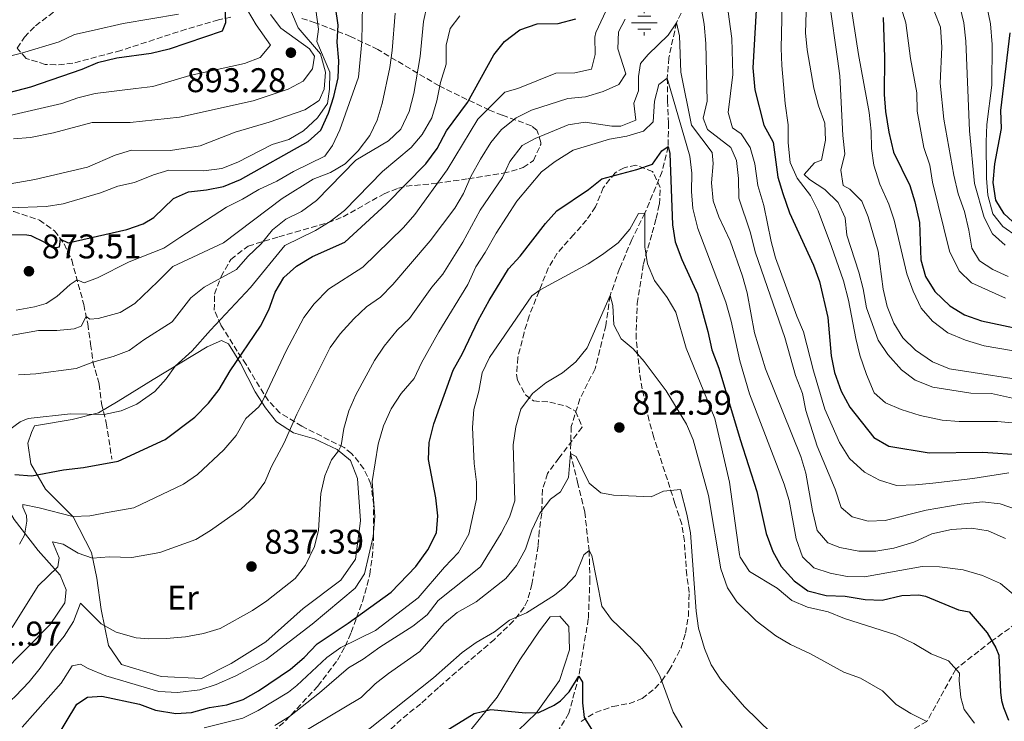
# Model space of a CAD drawing. Units: metres. Extents: x 648184 to 651641, y 4739279 to 4741666.
# Drawn here: x 649521 to 649809, y 4739770 to 4739975 of the extents above; entities that cross this region are included whole.
import ezdxf
from ezdxf.enums import TextEntityAlignment as Align

# ---------------------------------------------------------------- set-up
doc = ezdxf.new("R2010")
doc.units = ezdxf.units.M
doc.header["$MEASUREMENT"] = 0
doc.linetypes.add('DGN Style 3', pattern=[2.435891, 1.739922, -0.695969])
for name, color, linetype, lineweight in [('Barranco lineal', 142, 'DGN Style 3', 13), ('Cota de punto acotado terreno', 7, 'Continuous', 0), ('Curva de nivel directora', 30, 'Continuous', 30), ('Curva de nivel intermedia', 30, 'Continuous', 0), ('Etiqueta de uso rústico', 92, 'Continuous', 0), ('Fuente-manantial-naciente', 7, 'Continuous', 0), ('Límite de Concejo', 7, 'Continuous', 0), ('Línea de cambio de uso (parcela vista)', 92, 'Continuous', 0), ('Punto acotado terreno (símbolo)', 7, 'Continuous', 0), ('Zona arbolada', 92, 'DGN Style 3', 0)]:
    doc.layers.add(name, color=color, linetype=linetype, lineweight=lineweight)
doc.styles.add('Style-Arial', font='arial.ttf')

# ---------------------------------------------------------------- blocks, each defined once
blk = doc.blocks.new('5NACIE')
at = {"layer": 'Fuente-manantial-naciente', "color": 4, "linetype": 'Continuous', "lineweight": 0, "flags": 128}
for points in [[(0, 0.2812), (0, 0.375)], [(-0.375, 0), (0.375, 0)], [(-0.1875, 0.1875), (0.1875, 0.1875)], [(-0.1875, -0.1875), (0.1875, -0.1875)], [(0, -0.2812), (0, -0.375)]]:
    blk.add_lwpolyline(points, dxfattribs=at)
blk = doc.blocks.new('5PATER')
at = {"layer": 'Límite de Concejo', "linetype": 'Continuous', "lineweight": 0}
h = blk.add_hatch(color=51, dxfattribs=at)
edge = h.paths.add_edge_path()
edge.add_ellipse((0, 0), major_axis=(-0.11, -0.111), ratio=0.999422, start_angle=0, end_angle=360)

msp = doc.modelspace()

# ---------------------------------------------------------------- linework, layer by layer
at = {"layer": 'Barranco lineal', "color": 142, "linetype": 'DGN Style 3', "lineweight": 13}
for points in [[(649718.81, 4739985.35, 840), (649713.14, 4739973.79, 835), (649710.87, 4739963.53, 832.39), (649710.44, 4739957.63, 830), (649710.53, 4739950.95, 829), (649710.78, 4739944.48, 827.19), (649710.68, 4739937.56, 825), (649708.93, 4739930.29, 824), (649703.89, 4739918.13, 820), (649700.1, 4739910.37, 818.69), (649696.47, 4739901.89, 817.09), (649693.73, 4739894, 815), (649692.47, 4739885.3, 814.2), (649689.31, 4739872.62, 813.19), (649684.86, 4739863.82, 812.19), (649682.35, 4739855.72, 810.79), (649682.1, 4739847.89, 810), (649684.17, 4739839.49, 809.1), (649686.29, 4739830.74, 807.39), (649687.59, 4739819.48, 805), (649687.81, 4739811.16, 804), (649687.35, 4739799.5, 802.69), (649684.59, 4739782.73, 800), (649681.65, 4739771.9, 799.1), (649675.83, 4739762.21, 797.69)], [(649345.48, 4739888.65, 897.42), (649365.28, 4739890.34, 894.61), (649384.41, 4739891.61, 893.1), (649424.76, 4739898.4, 888.59), (649442.82, 4739902.53, 886.68), (649456.99, 4739908.08, 886.08), (649465.18, 4739912.8, 885.38), (649475.36, 4739920.84, 884.28), (649479.85, 4739922.57, 883.88), (649488.88, 4739923.14, 883.47), (649507.15, 4739920.6, 881.37), (649519.42, 4739918.56, 879.56), (649526.86, 4739916.07, 877.56), (649531.28, 4739912.97, 876.35), (649534.07, 4739909.12, 874.25), (649536.31, 4739904.43, 872.44), (649539.84, 4739891.4, 866.92), (649540.97, 4739885.72, 863.82), (649541.84, 4739879.77, 862.01), (649542.5, 4739874.6, 860), (649544.37, 4739868.16, 858), (649544.98, 4739862.47, 856.09), (649546.42, 4739856.8, 854.19), (649548.05, 4739846.14, 850.48)], [(649816.4, 4739800.98, 830), (649805.34, 4739793.05, 825), (649794.81, 4739784.8, 820), (649786.35, 4739769.53, 815), (649781.81, 4739766.96, 813.56)]]:
    msp.add_polyline3d(points, dxfattribs=at)
at = {"layer": 'Curva de nivel directora', "color": 30, "linetype": 'Continuous', "lineweight": 30, "flags": 128}
for points, elevation in [([(649722.74, 4740005.71), (649733.2, 4739992.55), (649735.88, 4739987.6), (649736.68, 4739982.66), (649735.44, 4739960.61), (649735.99, 4739954.21), (649738.65, 4739943.82), (649741.44, 4739938.87), (649742.77, 4739928.62), (649744.17, 4739923.82), (649746.15, 4739918.19), (649753.2, 4739902.92), (649754.91, 4739898.17), (649757.37, 4739887.64), (649758.39, 4739876.43), (649759.34, 4739871.53), (649761.29, 4739866.06), (649763.81, 4739861.4), (649770.85, 4739852.51), (649775.2, 4739850.03), (649787.05, 4739848.06), (649802.73, 4739848.19), (649814.28, 4739847.44)], 850), ([(649580.6, 4739989.07), (649581.24, 4739973.8), (649580.25, 4739971.32), (649564.75, 4739966.07), (649559.49, 4739964.79), (649549.54, 4739963.4), (649543.83, 4739962.02), (649539.22, 4739960.08), (649524.26, 4739954.98)], 900), ([(649511.42, 4739911.96), (649523.14, 4739911.73), (649524.37, 4739911.58), (649528.36, 4739909.65), (649529.46, 4739908.69), (649531.22, 4739908), (649532.75, 4739908.29), (649533.07, 4739910.49), (649535.3, 4739909.4), (649552.44, 4739913.36), (649557.17, 4739915.02), (649560.33, 4739916.89), (649566.04, 4739922.39), (649570.47, 4739924.32), (649575.75, 4739924.9), (649580.64, 4739925.95), (649585.61, 4739927.94), (649605.46, 4739939.04), (649609.16, 4739942.4), (649611.36, 4739947.32), (649612.98, 4739952.19), (649614.19, 4739957.65), (649614.43, 4739962.65), (649613.94, 4739968.08), (649614.17, 4739973.08), (649612.58, 4739984.55)], 875), ([(649519.66, 4739841.72), (649524.67, 4739841.32), (649533.88, 4739843.06), (649539.78, 4739843.76), (649549.93, 4739845.6), (649563.63, 4739851.9), (649572.3, 4739858.5), (649576.3, 4739862.61), (649579.4, 4739866.53), (649582.64, 4739872), (649591.51, 4739885.1), (649593.91, 4739889.81), (649595.79, 4739894.97), (649598.32, 4739899.29), (649602.07, 4739902.66), (649606.75, 4739905.49), (649616.19, 4739909.6), (649628.21, 4739920.7), (649639.83, 4739932.58), (649643.13, 4739937.05), (649645.84, 4739942.22), (649652.06, 4739950.46), (649659.71, 4739964.4), (649662.85, 4739968.28), (649667.36, 4739971.74), (649672.43, 4739973.46), (649678.54, 4739973.55), (649683.71, 4739974.96)], 850), ([(649773.6, 4739975.35), (649773.98, 4739963.68), (649773.88, 4739952.79), (649774.28, 4739947.8), (649775.21, 4739941.76), (649776.58, 4739935.97), (649781.39, 4739926.23), (649782.86, 4739921.45), (649784.21, 4739915.38), (649784.57, 4739904.44), (649785.89, 4739899.62), (649788.62, 4739895.18), (649793.08, 4739891.05), (649797.32, 4739888.41), (649802.3, 4739886.61), (649819.76, 4739882.89)], 875), ([(649812.6, 4739914.53), (649808.89, 4739917.9), (649806.53, 4739921.92), (649805.74, 4739927.05), (649806.22, 4739932.55), (649808.19, 4739942.86), (649807.91, 4739948.14), (649810.64, 4739970.82)], 900), ([(649524.26, 4739954.98), (649513.3, 4739952.16)], 900), ([(649531.87, 4739764.73), (649537.76, 4739774.53), (649540.96, 4739776.59), (649545.11, 4739776.92), (649556.09, 4739774.55), (649560.8, 4739772.84), (649566.72, 4739771.87), (649571.29, 4739772.14), (649576.62, 4739773.55), (649581.64, 4739774.39), (649586.4, 4739775.93), (649590.92, 4739778.43), (649600.3, 4739784.82), (649604.31, 4739788.22), (649608.11, 4739792.18), (649617.17, 4739798.26), (649629.68, 4739807.27), (649636.95, 4739814.82), (649640.45, 4739819.65), (649642.95, 4739824.62), (649643.36, 4739829.6), (649642.8, 4739834.93), (649640.59, 4739846.11), (649640.85, 4739851.1), (649642.22, 4739856.56), (649647.83, 4739872.21), (649650.54, 4739877.12), (649655.15, 4739886.78), (649658.39, 4739892.59), (649664.02, 4739901.87), (649667.39, 4739905.56), (649674.83, 4739915.12), (649678.18, 4739918.84), (649687.38, 4739925.06), (649691.3, 4739928.15), (649701.58, 4739930.85), (649706.13, 4739932.46), (649708.85, 4739936.3), (649710.68, 4739937.56), (649711.17, 4739935.51), (649711.92, 4739914.71), (649712.76, 4739909.78), (649714.69, 4739904.55), (649719.24, 4739894.52), (649722.33, 4739883.52), (649723.48, 4739878.19), (649725.51, 4739872.83), (649731.71, 4739851.96), (649736.65, 4739836.69), (649739.38, 4739824.47), (649741.31, 4739819.15), (649743.7, 4739814.77), (649747.49, 4739810.61), (649751.57, 4739807.73), (649756.86, 4739806.34), (649762.4, 4739806.09), (649768.27, 4739805.2), (649773.26, 4739805), (649778.99, 4739806.32), (649784.03, 4739806.56), (649785.98, 4739806.11), (649795.59, 4739802.14), (649798.68, 4739801.51), (649804.01, 4739795.42), (649806.47, 4739791.07), (649807.38, 4739788.89), (649807.84, 4739778.11), (649808.19, 4739775.65)], 825), ([(649645.55, 4739766.62), (649653.96, 4739771.8), (649658.83, 4739772.96), (649668.96, 4739772.03), (649672.87, 4739772.14), (649677.38, 4739774.25), (649679.19, 4739775.51), (649681.72, 4739778.17), (649684.59, 4739782.73), (649685.64, 4739781), (649685.62, 4739774.93), (649686.14, 4739770.63), (649688.24, 4739767.21)], 800), ([(649808.19, 4739775.65), (649808.69, 4739773.55), (649810.23, 4739769.92)], 825)]:
    msp.add_lwpolyline(points, dxfattribs=dict(at, elevation=elevation))
at = {"layer": 'Curva de nivel intermedia', "color": 30, "linetype": 'Continuous', "lineweight": 0, "flags": 128}
for points, elevation in [([(649762.11, 4739991.56), (649766.34, 4739964.54), (649769.45, 4739947.58), (649770.04, 4739942.09), (649770.16, 4739937.06), (649770.83, 4739932.11), (649772.62, 4739926.63), (649775.22, 4739920.79), (649776.77, 4739916.04), (649780.48, 4739900.42), (649782.3, 4739895.26), (649784.63, 4739890.31), (649787.93, 4739886.55), (649792.45, 4739883.1), (649797.66, 4739880.98), (649803.07, 4739879.35), (649815.07, 4739877.32)], 870), ([(649812.53, 4739831.49), (649807.81, 4739833.14), (649802.61, 4739833.68), (649796.38, 4739833.08), (649786.1, 4739831.29), (649774.14, 4739828.28), (649769.14, 4739828.02), (649764.45, 4739829.35), (649761.28, 4739832.02), (649759.5, 4739837.45), (649754.24, 4739849.96), (649750.92, 4739860.45), (649749.97, 4739865.36), (649747.89, 4739870.68), (649744.85, 4739881.78), (649736.25, 4739906.48), (649734.67, 4739912.67), (649731.4, 4739922.54), (649731.27, 4739928.24), (649730.68, 4739933.53), (649728.98, 4739937.35), (649722.18, 4739942.55), (649720.95, 4739945.87), (649722.12, 4739950.87), (649721.67, 4739967.76), (649721.25, 4739973.41), (649719.45, 4739983.36)], 840), ([(649776.89, 4739984.52), (649780.21, 4739973.77), (649781.54, 4739963.36), (649783.43, 4739953.3), (649783.51, 4739947.9), (649785.4, 4739937.31), (649787.17, 4739932.1), (649787.96, 4739927.16), (649792.99, 4739906.96), (649795.82, 4739901.24), (649799.4, 4739897.75), (649809.37, 4739893.27)], 880), ([(649694.01, 4739980.63), (649689.57, 4739970.96), (649689.24, 4739969.53), (649689.35, 4739964.49), (649688.26, 4739960.18), (649683.36, 4739959.11), (649677.82, 4739959.04), (649666.78, 4739954.57), (649662.94, 4739953.49), (649655.04, 4739945.62), (649646.1, 4739930.74), (649636.63, 4739917.69), (649633.34, 4739913.93), (649621.43, 4739902.36), (649611.4, 4739895.88), (649607.21, 4739891.63), (649604.21, 4739887.62), (649599.01, 4739877.9), (649591.92, 4739862.74), (649590.99, 4739861.47), (649587.26, 4739858.08), (649584.4, 4739853.06), (649580.79, 4739848.94), (649573.12, 4739841.67), (649568.98, 4739838.87), (649554.43, 4739831.98), (649547.21, 4739830.7), (649541.59, 4739829.66), (649536.6, 4739829.38), (649526.79, 4739832), (649522.05, 4739832.89), (649522.01, 4739832.17), (649523.08, 4739829.67), (649523.21, 4739828.03), (649522.51, 4739824.01), (649521.07, 4739821.37)], 845), ([(649584.88, 4739933.02), (649594.89, 4739938.15), (649599.8, 4739939.66), (649604.1, 4739942.2), (649608.19, 4739945.99), (649611.06, 4739950.14), (649611.72, 4739954.36), (649611.8, 4739959.37), (649607.98, 4739968.34), (649608.44, 4739971.89), (649607.01, 4739982.61)], 880), ([(649751.21, 4739982.95), (649750.82, 4739970.83)], 860), ([(649520.11, 4739889.72), (649525.38, 4739890.69), (649528.85, 4739891.68), (649531.95, 4739893.73), (649535.84, 4739897.3), (649537.87, 4739898.66), (649539.94, 4739897.72), (649543.87, 4739899.18), (649553.06, 4739903.93), (649563.21, 4739907.88), (649567.9, 4739911.02), (649581.54, 4739919.89), (649586.24, 4739922.16), (649591.03, 4739925.06), (649596.29, 4739927.44), (649601.18, 4739930.34), (649610.31, 4739934.73), (649612.53, 4739937.94), (649614.69, 4739942.45), (649620.18, 4739957.92), (649621.15, 4739968.22), (649621.36, 4739979.17)], 870), ([(649520.79, 4739870.87), (649525.79, 4739871.11), (649537.61, 4739872.67), (649542.51, 4739874.59), (649548.45, 4739876.2), (649553.13, 4739877.99), (649557.39, 4739881.07), (649565.71, 4739886.31), (649571.16, 4739893.37), (649575.06, 4739896.5), (649584.51, 4739901.67), (649587.81, 4739905.43), (649591.7, 4739909.12), (649594.98, 4739913.22), (649598.92, 4739916.31), (649603.48, 4739918.57), (649607.87, 4739921.77), (649619.36, 4739933.6), (649628.94, 4739939.23), (649632.53, 4739942.7), (649634.94, 4739947.8), (649636.31, 4739953.1), (649638.15, 4739963.92), (649639.14, 4739974.2), (649640.27, 4739979.07)], 860), ([(649586.83, 4739961.83), (649591.44, 4739963.67), (649594.46, 4739967.28), (649590.22, 4739973.18), (649587.72, 4739977.51)], 895), ([(649810.3, 4739842.16), (649799.74, 4739840.52), (649788.04, 4739839.19), (649783.03, 4739838.64), (649777.46, 4739838.52), (649772.53, 4739840.05), (649768.12, 4739842.39), (649763.69, 4739846.34), (649760.76, 4739851.06), (649756.51, 4739860.78), (649753.16, 4739872.04), (649750.27, 4739883.45), (649748.27, 4739888.04), (649742.12, 4739905.01), (649740.77, 4739909.82), (649738.62, 4739920.32), (649736.89, 4739926.16), (649736, 4739932.5), (649734.68, 4739937.33), (649732.06, 4739941.3), (649729.52, 4739943.06), (649728.22, 4739947.51), (649729.57, 4739958.61), (649729.31, 4739969.21), (649727.88, 4739979.77)], 845), ([(649744.03, 4739979.17), (649743.74, 4739966.38), (649743.97, 4739961.3), (649744.9, 4739950.18), (649745.74, 4739943.97), (649745.82, 4739938.68), (649746.36, 4739932.93), (649748.39, 4739928.37), (649752.3, 4739923.26), (649754.57, 4739918.8)], 855), ([(649758, 4739979.01), (649760.25, 4739963.26), (649760.84, 4739958.3), (649761.79, 4739940.83), (649762.38, 4739935.5), (649761.21, 4739930.65), (649761.89, 4739926.24), (649763.76, 4739925.09), (649767.33, 4739921.58)], 865), ([(649795.93, 4739978.65), (649797.16, 4739973.81), (649797.71, 4739968.4), (649798.75, 4739942.17), (649800.25, 4739926.83), (649803.06, 4739916.85), (649805.49, 4739912.05), (649809.18, 4739908.71)], 890), ([(649803.83, 4739978.68), (649804.94, 4739973.43), (649805.45, 4739967.44), (649805.29, 4739955.57), (649803.83, 4739944), (649803.65, 4739939), (649803.79, 4739928.38), (649804.16, 4739923.4), (649805.57, 4739917.92), (649808.56, 4739914.17), (649812.69, 4739911.32)], 895), ([(649510.94, 4739962.25), (649521.62, 4739964.9), (649532.6, 4739968.23), (649537.16, 4739970.32), (649542.87, 4739971.61), (649551.37, 4739973.52), (649567.56, 4739976.32)], 905), ([(649516.3, 4739881.96), (649526.64, 4739883.79), (649531.98, 4739883.78), (649537.06, 4739884.29), (649539.1, 4739885.09), (649540.53, 4739887.88), (649541.63, 4739887.08), (649543.99, 4739887.27), (649550.43, 4739889.09), (649554.72, 4739891.71), (649561.46, 4739898.17), (649565.87, 4739902.5), (649580.67, 4739909.43), (649597.85, 4739922.36), (649606.92, 4739928.09), (649611.98, 4739929.96), (649616.28, 4739932.51), (649620.03, 4739936.35), (649623.44, 4739940.85), (649625.63, 4739945.35), (649627.07, 4739950.14), (649629.28, 4739960.66), (649629.98, 4739965.66), (649630.85, 4739976.56)], 865), ([(649517.95, 4739854.63), (649521.24, 4739857.1), (649523.54, 4739858.07), (649535.94, 4739859.47), (649545.81, 4739859.22), (649550.77, 4739860.34), (649555.37, 4739862.26), (649560.58, 4739866.01), (649563.93, 4739869.72), (649566.55, 4739873.36), (649571.5, 4739877.87), (649576.84, 4739883.92), (649588.57, 4739896.4), (649598.63, 4739908.63), (649607.61, 4739913.02), (649611.83, 4739915.7), (649616.02, 4739918.89), (649627.16, 4739930.31), (649635.58, 4739937.35), (649638.81, 4739941.16), (649641.56, 4739945.98), (649643.1, 4739950.97), (649644.16, 4739956.27), (649645.83, 4739961.69), (649645.8, 4739967.24), (649646.95, 4739972.1), (649649.79, 4739975.82)], 855), ([(649698.1, 4739974.84), (649696.14, 4739971.12), (649695.96, 4739966.13), (649698.32, 4739958.86), (649696.26, 4739955.7), (649691.66, 4739953.69), (649686.5, 4739952.12), (649681.37, 4739951.59), (649670.74, 4739948.26), (649666.23, 4739945.95), (649661.99, 4739942.61), (649658.84, 4739938.74), (649655.78, 4739933.92), (649652.97, 4739928.87), (649650.89, 4739923.87), (649648.31, 4739919.58), (649641.15, 4739910.03), (649630.21, 4739897.3), (649626.63, 4739893.6), (649622.51, 4739890.76), (649618.76, 4739887.17), (649614.84, 4739882.85), (649611.84, 4739878.85), (649602.09, 4739859.35), (649598.45, 4739850.98), (649594.75, 4739844.08), (649592.75, 4739839.5), (649589.54, 4739835.03), (649585.87, 4739831.65), (649576.9, 4739825.33), (649572.64, 4739822.73), (649562.04, 4739818.86), (649553.86, 4739817.43), (649547.23, 4739817.62), (649542.41, 4739817.28), (649538.18, 4739818.7), (649533.76, 4739821.29), (649530.67, 4739822.05), (649532.66, 4739817.31), (649532.29, 4739814.69), (649526.47, 4739809.17), (649518.85, 4739796.98)], 840), ([(649524.26, 4739940.26), (649530.93, 4739941.63), (649542.25, 4739944.61), (649553.35, 4739944.6), (649567.86, 4739946.14), (649589.32, 4739950.91), (649599.55, 4739954.39), (649603.95, 4739956.75), (649606.71, 4739960.3), (649607.28, 4739964), (649605.86, 4739966.14), (649597.45, 4739972.19), (649594.43, 4739976.17)], 890), ([(649594.06, 4739944.75), (649604.51, 4739948.31), (649608.69, 4739951.1), (649610.08, 4739954.35), (649610.51, 4739959.34), (649609.09, 4739964.67), (649602.48, 4739972.28), (649600.56, 4739976.89)], 885), ([(649788.5, 4739977.13), (649790.29, 4739972.46), (649790.75, 4739966.62), (649790.18, 4739956.09), (649791.25, 4739945.58), (649794.2, 4739929.18), (649795.46, 4739923.8), (649797.33, 4739918.58), (649798.64, 4739913.16), (649799.43, 4739907.88), (649801.69, 4739904.21), (649805.58, 4739901.69), (649810.12, 4739899.58)], 885), ([(649809.3, 4739823.02), (649804.28, 4739825.28), (649799.35, 4739826.05), (649793.55, 4739825.67), (649787.81, 4739824.35), (649782.5, 4739821.97), (649776.64, 4739820.12), (649771.41, 4739819.32), (649766.41, 4739819.33), (649760.9, 4739820.38), (649757.38, 4739821.72), (649754.3, 4739825.37), (649752.94, 4739831.06), (649750.9, 4739842.14), (649749.48, 4739846.94), (649739.11, 4739872.62), (649735.93, 4739883.12), (649733.77, 4739894.84), (649732.46, 4739899.67), (649728.82, 4739910.05), (649725.5, 4739917.03), (649723.83, 4739921.74), (649723.4, 4739927.03), (649723.83, 4739932.63), (649723.58, 4739935.81), (649717.49, 4739943.87), (649714.42, 4739959.37), (649713.96, 4739969.95), (649713.14, 4739973.79), (649710.67, 4739970.11), (649704.84, 4739964.48), (649702.57, 4739961.88), (649702, 4739958.07), (649702.06, 4739953.85), (649700.61, 4739950.26), (649701.21, 4739945.26), (649696.81, 4739943.51), (649694.19, 4739943.52), (649686.38, 4739944.71), (649681.44, 4739943.91), (649671.84, 4739939.97), (649667.97, 4739937.86), (649664.38, 4739933.24), (649662.24, 4739928.54), (649655.68, 4739919), (649650.63, 4739909.62), (649644.8, 4739900.31), (649641.62, 4739896.45), (649635.11, 4739887.3), (649631.42, 4739883.92), (649627.61, 4739879.22), (649624.86, 4739875.05), (649619.37, 4739864.96), (649617.28, 4739860.33), (649615.91, 4739855.12), (649615.04, 4739850.2), (649614.29, 4739848.65), (649612.27, 4739846.02), (649610.33, 4739841.32), (649609.15, 4739836.13), (649608.5, 4739825.47), (649607.3, 4739820.61), (649604.68, 4739815.23), (649601.63, 4739811.28), (649593.4, 4739804.8), (649589.12, 4739801.91), (649579.67, 4739796.68), (649574.88, 4739795.24), (649569.55, 4739794.25), (649563.87, 4739793.77)], 835), ([(649750.82, 4739970.83), (649751.34, 4739965.86), (649753.26, 4739954.63), (649754.67, 4739949.46), (649756.48, 4739944.45), (649756.74, 4739939.46), (649755.5, 4739933.6), (649753.46, 4739932.8), (649750.48, 4739929.37), (649752.04, 4739927.95), (649756.45, 4739925.03), (649760.35, 4739921.28), (649762.4, 4739916.72), (649762.89, 4739911.65), (649766.44, 4739900.87), (649767.74, 4739896.01), (649768.64, 4739890.42), (649772.07, 4739881.01), (649774.89, 4739876.76), (649778.96, 4739872.33), (649782.89, 4739869.24), (649788.12, 4739867.2), (649799.22, 4739865.49), (649805.21, 4739865.4), (649815.78, 4739863.03)], 860), ([(649516.97, 4739946.38), (649533.44, 4739950.16), (649538.14, 4739951.85), (649543.15, 4739953.06), (649555.08, 4739954.56), (649560.01, 4739955.14), (649570.85, 4739958.32), (649586.83, 4739961.83)], 895), ([(649744.62, 4739838.86), (649734.51, 4739865.31), (649731.68, 4739874.95), (649729.15, 4739886.58), (649727.54, 4739892.05), (649719.39, 4739913.66), (649717.91, 4739919.45), (649717.53, 4739924.44), (649717.66, 4739929.83), (649717.03, 4739934.81), (649710.44, 4739957.63), (649708, 4739955.74), (649706.68, 4739950.84), (649706.35, 4739944.78), (649703.52, 4739942.12), (649698.65, 4739940.66), (649693.58, 4739939.72), (649682.94, 4739936.54), (649677.68, 4739933.23), (649673.68, 4739930.24), (649666.4, 4739921.62), (649660.37, 4739912.23), (649657.22, 4739906.6), (649654.44, 4739902.44), (649652.1, 4739897.27), (649643.61, 4739883.42), (649638.59, 4739874.34), (649636.45, 4739869.82), (649632.66, 4739865.4), (649629.69, 4739860.94), (649627.45, 4739855.98), (649625.93, 4739850.56), (649624.12, 4739839.7), (649624.94, 4739829.39), (649624.46, 4739823.57), (649621.89, 4739812.68), (649619.22, 4739808.45), (649606.58, 4739797.94), (649593.14, 4739787.6), (649584.28, 4739782.84), (649578.49, 4739780.34), (649573.76, 4739778.74), (649567.24, 4739777.98), (649561.78, 4739778.29), (649546.25, 4739782.84), (649541.13, 4739785), (649538.84, 4739786.3), (649536.39, 4739785.74), (649533.21, 4739780.69), (649521.77, 4739767.86)], 830), ([(649514.87, 4739926.15), (649525.48, 4739927.93), (649540.95, 4739931.54), (649548.96, 4739935.09), (649553.77, 4739936.53), (649565.17, 4739936.41), (649573.89, 4739937.82), (649584.05, 4739941.76), (649594.06, 4739944.75)], 885), ([(649519.28, 4739939.82), (649524.26, 4739940.26)], 890), ([(649518.18, 4739919.65), (649528.86, 4739920.1), (649533.8, 4739920.87), (649544.76, 4739924.08), (649549.76, 4739926.02), (649554.65, 4739927.07), (649560.18, 4739929.29), (649564.68, 4739930.69), (649574.92, 4739930.52), (649580.24, 4739931.17), (649584.88, 4739933.02)], 880), ([(649767.33, 4739921.58), (649769.21, 4739917.05), (649772.06, 4739907.02), (649773.54, 4739895.92), (649774.68, 4739890.86), (649776.69, 4739885.91), (649779.31, 4739881.66), (649783.03, 4739878.08), (649787.97, 4739874.62), (649792.9, 4739872.63), (649819.38, 4739868.54)], 865), ([(649575.04, 4739767.66), (649586.35, 4739770.43), (649590.81, 4739772.7), (649599.66, 4739778.07), (649602.09, 4739780), (649610.87, 4739788.24), (649614.94, 4739791.14), (649625.13, 4739796.06), (649637.63, 4739805.69), (649645.33, 4739814.62), (649649.43, 4739818.89), (649652.44, 4739824.22), (649654.61, 4739834.47), (649654.67, 4739839.47), (649654.01, 4739844.88), (649653.5, 4739855.49), (649653.85, 4739860.71), (649655.35, 4739866.08), (649656.3, 4739871.44), (649658.46, 4739875.94), (649670.79, 4739893.99), (649673.28, 4739895.72), (649687.3, 4739903.31), (649691.53, 4739906.04), (649696.1, 4739909.44), (649699.44, 4739913.44), (649702, 4739918), (649703.89, 4739918.13), (649703.83, 4739908.27), (649704.63, 4739903.33), (649706.74, 4739898.46), (649710.4, 4739893.46), (649712.93, 4739889.14), (649715.95, 4739878.64), (649724.36, 4739858.1), (649728.62, 4739839.51), (649731.58, 4739818.28), (649731.75, 4739817.52), (649734.48, 4739813.34), (649742.57, 4739808.47), (649746.83, 4739804.88), (649751.43, 4739802.93), (649757.51, 4739801.59), (649762.26, 4739799.6), (649777.27, 4739794.8), (649782.53, 4739792.25), (649787.63, 4739789.27), (649792.7, 4739787.23), (649795.88, 4739783.58), (649795.76, 4739781.47), (649796.22, 4739776.49), (649797.21, 4739772.96), (649800.24, 4739769)], 820), ([(649754.57, 4739918.8), (649758.47, 4739908.39), (649761.91, 4739898.33), (649763.43, 4739892.66), (649765.52, 4739881.47), (649766.76, 4739876.63), (649768.65, 4739870.93), (649770.93, 4739865.62), (649774.21, 4739862.68), (649778.8, 4739860.71), (649784.36, 4739858.99), (649790.77, 4739857.62), (649795.75, 4739857.24), (649807.01, 4739857.23), (649812.41, 4739856.74)], 855), ([(649595.71, 4739768.36), (649600.01, 4739770.91), (649608.78, 4739777.84), (649617.21, 4739785.15), (649621.52, 4739787.68), (649626.43, 4739791.24), (649636, 4739797.33), (649640.27, 4739800.68), (649643.4, 4739804.83), (649655.84, 4739814.74), (649661.87, 4739824.51), (649664.27, 4739829.27), (649665.82, 4739834.04), (649665.37, 4739850.35), (649666.17, 4739855.65), (649667.64, 4739860.81), (649671.01, 4739865.43), (649674.94, 4739868.52), (649679.82, 4739871.46), (649683.67, 4739874.65), (649687.05, 4739878.73), (649693.73, 4739894), (649694.49, 4739891.08), (649694.83, 4739885.44), (649696.94, 4739881.41), (649700.42, 4739878.48), (649703.7, 4739874.7), (649710.15, 4739866.13), (649716.09, 4739856.45), (649718.01, 4739851.8), (649722.5, 4739835.58), (649726.13, 4739814.15), (649728.01, 4739808.58), (649730.8, 4739804.43), (649736.47, 4739798.89), (649742.18, 4739794.5), (649746.49, 4739791.96), (649752.27, 4739789.24), (649762.06, 4739783.93), (649766.91, 4739782.2), (649773.33, 4739778.5), (649777.34, 4739774.49), (649781.69, 4739771.83), (649786.35, 4739769.53)], 815), ([(649628.97, 4739783.55), (649638.07, 4739789.97), (649645.19, 4739798.16), (649649.03, 4739801.36), (649654.55, 4739804.51), (649663.19, 4739811.26), (649666.33, 4739815.14), (649669.02, 4739819.88), (649670.8, 4739825.44), (649673.15, 4739830.4), (649676.28, 4739834.5), (649679.23, 4739836.6), (649681.58, 4739840.8), (649682.1, 4739847.89), (649683.76, 4739846.94), (649687.56, 4739839.18), (649690.99, 4739836.35), (649694.75, 4739835.69), (649705.7, 4739835.17), (649709.28, 4739836.81), (649714.25, 4739837.3), (649716.18, 4739830.15), (649717.18, 4739824.64), (649718.91, 4739801.71), (649719.59, 4739796.75), (649721.32, 4739790.8), (649723.24, 4739786.05), (649726.04, 4739781.9), (649733.05, 4739773.75), (649740.88, 4739766.05)], 810), ([(649812.27, 4739806.1), (649807.9, 4739809.79), (649802.58, 4739812.13), (649796.96, 4739813.85), (649790.07, 4739814.68), (649784.97, 4739814.81), (649768.13, 4739811.74), (649763.04, 4739811.9), (649758.08, 4739812.86), (649753.33, 4739814.43), (649749.95, 4739817.67), (649748.08, 4739822.88), (649746.05, 4739834.07), (649744.62, 4739838.86)], 830), ([(649612.15, 4739758.48), (649642.07, 4739782.27), (649650.5, 4739789.63), (649654.53, 4739792.59), (649659.87, 4739795.67), (649664.34, 4739799.12), (649669.24, 4739801.3), (649677.44, 4739806.4), (649680.44, 4739808.85), (649683.63, 4739812.13), (649686.01, 4739818.18), (649687.59, 4739819.48), (649688.33, 4739818.06), (649691.31, 4739803.2), (649694.08, 4739799.33), (649702.36, 4739791.44), (649705.81, 4739787.22), (649708.22, 4739782.83), (649712.14, 4739772.25), (649714.82, 4739767.77)], 805), ([(649563.87, 4739793.77), (649558.87, 4739793.68), (649555.12, 4739793.99), (649549.3, 4739795.62), (649544.93, 4739798.07), (649538.84, 4739804.13), (649536.83, 4739798.68), (649534.1, 4739794.48), (649530.59, 4739790.15), (649527.12, 4739785.13), (649523.82, 4739781.08), (649519.82, 4739776.85), (649516.02, 4739773.35), (649511.78, 4739770.71), (649501.13, 4739766.3)], 835), ([(649601.62, 4739764.98), (649620.93, 4739776.55), (649625.04, 4739780.46), (649628.97, 4739783.55)], 810)]:
    msp.add_lwpolyline(points, dxfattribs=dict(at, elevation=elevation))
at = {"layer": 'Línea de cambio de uso (parcela vista)', "color": 92, "linetype": 'Continuous', "lineweight": 0}
for points in [[(649574.22, 4739782.05, 832.43), (649562.49, 4739782.61, 832.43), (649550.82, 4739786.15, 832.53), (649547.07, 4739791.73, 833.53), (649544.93, 4739802.27, 835.84), (649543.64, 4739811.44, 838.04), (649542.06, 4739818.91, 840.55), (649536.69, 4739829.29, 844.96), (649528.63, 4739837.42, 848.37), (649524.39, 4739844.79, 851.28), (649523.45, 4739850.88, 853.69), (649524.53, 4739853.98, 854.29), (649525.42, 4739855.95, 853.99), (649536.48, 4739857.75, 854.69), (649544.1, 4739859.73, 855.09), (649549.84, 4739863.12, 855.49), (649560.1, 4739869.47, 855.7), (649575.9, 4739879, 853.99), (649580.08, 4739880.88, 853.09), (649582.15, 4739879.94, 851.98), (649585.69, 4739874.25, 849.58), (649589.96, 4739865.85, 846.27), (649592.92, 4739861.18, 844.36), (649596.17, 4739857.08, 842.26), (649601.11, 4739853.93, 839.35), (649607.31, 4739852.15, 837.24), (649613.89, 4739848.98, 835.13), (649617.8, 4739845.76, 833.83), (649619.9, 4739840.56, 832.93), (649620.69, 4739828.15, 832.73), (649619.3, 4739816.92, 832.33), (649614.94, 4739810.84, 832.22), (649603.99, 4739802.57, 833.03), (649593.02, 4739792.82, 833.03), (649582.97, 4739786.43, 832.53), (649574.22, 4739782.05, 832.43)], [(649470.91, 4739768.57, 835.74), (649473.71, 4739773.15, 837.24), (649476.03, 4739775.34, 839.05), (649481.85, 4739774.63, 840.35), (649487.9, 4739774.89, 840.45), (649492.05, 4739775.43, 840.35), (649500.75, 4739777.23, 840.05), (649508.57, 4739779.32, 839.65), (649515.69, 4739783.31, 839.45), (649530.01, 4739797.89, 837.14), (649534.32, 4739804.14, 837.24), (649534.66, 4739807.99, 837.84), (649532.94, 4739812.23, 839.25), (649526.54, 4739819.51, 842.56), (649519.49, 4739828.57, 846.97), (649513.66, 4739838.48, 850.08), (649508.94, 4739849.8, 854.49), (649502.55, 4739856.77, 857.2), (649495.3, 4739862.55, 860.81), (649489.35, 4739865.16, 862.42)], [(649653, 4739767.08, 799), (649660.73, 4739776.64, 800.7), (649667.31, 4739787.52, 802.31), (649673.05, 4739796.03, 803.41), (649676.18, 4739800.13, 803.81), (649679, 4739800.27, 803.71), (649681.61, 4739797.28, 803.61), (649681.81, 4739790.4, 802.91), (649678.95, 4739781.47, 801.1), (649672.05, 4739771.97, 800), (649664.19, 4739764.36, 798.7)]]:
    msp.add_polyline3d(points, dxfattribs=at)
at = {"layer": 'Zona arbolada', "color": 92, "linetype": 'DGN Style 3', "lineweight": 0}
for points in [[(649582.86, 4739975.45, 901.44), (649579.26, 4739974.65, 902.08), (649569.76, 4739971.91, 902.56), (649550.65, 4739965.67, 903.29), (649536.6, 4739961.95, 903.96), (649531.63, 4739961.44, 904.26), (649528.58, 4739961.61, 904.49), (649522.97, 4739963.35, 906.09), (649520.35, 4739966.33, 908.06), (649522.48, 4739969.61, 909.13), (649525.74, 4739972.88, 910.11), (649541.31, 4739984.7, 913.32)], [(649582.86, 4739975.45, 901.44), (649579.26, 4739974.65, 902.08), (649569.76, 4739971.91, 902.56), (649550.65, 4739965.67, 903.29), (649536.6, 4739961.95, 903.96), (649531.63, 4739961.44, 904.26), (649528.58, 4739961.61, 904.49), (649522.97, 4739963.35, 906.09), (649520.35, 4739966.33, 908.06), (649522.48, 4739969.61, 909.13), (649525.74, 4739972.88, 910.11), (649541.31, 4739984.7, 913.32)], [(649595.1, 4739766.5, 818.2), (649598.8, 4739769.66, 819.28), (649608.26, 4739779.85, 822.13), (649614.03, 4739787.41, 823.82), (649616.22, 4739791.43, 825.58), (649617.99, 4739795.55, 828.02), (649619.6, 4739799.83, 830.13), (649621.28, 4739804.62, 831.68), (649622.68, 4739809.31, 832.8), (649623.44, 4739812.51, 833.25), (649624.19, 4739817.48, 833.61), (649624.52, 4739822.46, 833.86), (649624.59, 4739832.9, 834.69), (649623.79, 4739838.92, 835.46), (649621.75, 4739843.38, 836.35), (649618.13, 4739847.88, 837.33), (649615.93, 4739849.6, 837.87), (649603.6, 4739855.8, 843.96), (649597.2, 4739859.72, 846.9), (649593.82, 4739863.2, 848.4), (649591.17, 4739867.31, 849.57), (649587.34, 4739873.86, 851.51), (649584.71, 4739877.73, 853.46), (649579.93, 4739885.42, 858.47), (649577.97, 4739889.76, 860.54), (649578.06, 4739894.46, 860.67), (649579.96, 4739899.56, 860.39), (649582.84, 4739904.61, 861.96), (649587.89, 4739908.5, 862.95), (649596.89, 4739911.19, 863.15), (649601.63, 4739912.55, 862.61), (649606.36, 4739913.89, 861.65), (649611.22, 4739915.3, 860.34), (649615.65, 4739917.03, 858.68), (649627.63, 4739923.79, 852.12), (649631.85, 4739925.46, 850.24), (649634.09, 4739925.99, 849.5), (649643.01, 4739926.84, 848.5), (649652.24, 4739928.17, 844.89), (649662.49, 4739929.78, 840.07), (649667.17, 4739931.07, 838.8), (649668.33, 4739931.5, 838.67), (649671.28, 4739933.5, 838.67), (649673.42, 4739938.15, 839.08), (649673.47, 4739938.77, 839.27), (649672.33, 4739942.42, 842.59), (649670.73, 4739943.66, 844.29), (649662.2, 4739946.74, 848.64), (649658.44, 4739948.22, 850.91), (649643.71, 4739955.32, 862.43), (649625.82, 4739965.95, 874.39), (649617.85, 4739969.78, 879.12), (649607.53, 4739973.81, 885.02), (649603.62, 4739975.06, 887.78)], [(649624.59, 4739832.9, 834.69), (649623.79, 4739838.92, 835.46), (649621.75, 4739843.38, 836.35), (649618.13, 4739847.88, 837.33), (649615.93, 4739849.6, 837.87), (649603.6, 4739855.8, 843.96), (649597.2, 4739859.72, 846.9), (649593.82, 4739863.2, 848.4), (649591.17, 4739867.31, 849.57), (649587.34, 4739873.86, 851.51), (649584.71, 4739877.73, 853.46), (649579.93, 4739885.42, 858.47), (649577.97, 4739889.76, 860.54), (649578.06, 4739894.46, 860.67), (649579.96, 4739899.56, 860.39), (649582.84, 4739904.61, 861.96), (649587.89, 4739908.5, 862.95), (649596.89, 4739911.19, 863.15), (649601.63, 4739912.55, 862.61), (649606.36, 4739913.89, 861.65), (649611.22, 4739915.3, 860.34), (649615.65, 4739917.03, 858.68), (649627.63, 4739923.79, 852.12), (649631.85, 4739925.46, 850.24), (649634.09, 4739925.99, 849.5), (649643.01, 4739926.84, 848.5), (649652.24, 4739928.17, 844.89), (649662.49, 4739929.78, 840.07), (649667.17, 4739931.07, 838.8), (649668.33, 4739931.5, 838.67), (649671.28, 4739933.5, 838.67), (649673.42, 4739938.15, 839.08), (649673.47, 4739938.77, 839.27), (649672.33, 4739942.42, 842.59), (649670.73, 4739943.66, 844.29), (649662.2, 4739946.74, 848.64), (649658.44, 4739948.22, 850.91), (649643.71, 4739955.32, 862.43), (649625.82, 4739965.95, 874.39), (649617.85, 4739969.78, 879.12), (649607.53, 4739973.81, 885.02), (649603.62, 4739975.06, 887.78)], [(649685.26, 4739769.53, 804.65), (649689.46, 4739772.14, 805.38), (649694.53, 4739773.89, 806.5), (649699.37, 4739774.75, 807.84), (649703.06, 4739776.17, 808.97), (649706.82, 4739779.12, 810.43), (649708.85, 4739781.39, 811.28), (649711.01, 4739784.45, 811.78), (649714.47, 4739791.02, 812.18), (649715.79, 4739795.3, 812.18), (649716.61, 4739800.24, 812.18), (649716.84, 4739807.16, 812.18), (649716.12, 4739812.26, 812.18), (649715.42, 4739822.22, 812.68), (649714.64, 4739827.18, 812.72), (649712.68, 4739833.23, 813.5), (649706.49, 4739852.57, 818.18), (649705.12, 4739857.42, 819.4), (649703.12, 4739866.74, 822.65), (649702.35, 4739871.46, 823.62), (649701.3, 4739881.39, 824.2), (649701.66, 4739891.69, 824.83), (649703.45, 4739903.22, 825.42), (649704.7, 4739907.88, 826.65), (649706.02, 4739912.37, 828.62), (649707.17, 4739916.53, 829.64), (649708.14, 4739920.76, 829.64), (649708.38, 4739925.64, 830.01), (649706.16, 4739930.28, 830.24), (649701.24, 4739932.19, 830.13), (649697.82, 4739931.4, 830.04), (649695.17, 4739929.93, 830.04), (649691.73, 4739925.56, 829.44), (649689.45, 4739919.98, 827.63), (649686.84, 4739916.07, 825.93), (649683.09, 4739911.88, 824.42), (649678.23, 4739906.37, 823.22), (649675.63, 4739902.08, 823.08), (649670.06, 4739888.07, 823.02), (649668.58, 4739883.27, 822.9), (649666.74, 4739875.89, 822.21), (649666.35, 4739870.98, 821.34), (649666.62, 4739869.32, 821.01), (649668.97, 4739864.95, 820.01), (649671.33, 4739863.22, 819.4), (649676.06, 4739862.87, 818), (649680.78, 4739861.76, 817.55), (649683.6, 4739860.2, 817.4), (649685.56, 4739855.57, 817.2), (649678.76, 4739846.47, 815.99), (649675.43, 4739842.01, 815.99), (649673.92, 4739837.28, 815.29), (649673.74, 4739830.37, 814.19), (649672.99, 4739825.12, 812.38), (649672.64, 4739820.8, 811.38), (649670.85, 4739809.68, 811.18), (649669.61, 4739804.89, 810.31), (649668.58, 4739802.87, 809.97), (649665.51, 4739798.89, 809.47), (649659.87, 4739793.5, 808.97), (649648.8, 4739783.99, 808.97), (649643.52, 4739779.4, 808.57), (649638.35, 4739774.7, 807.77), (649632.66, 4739770.1, 807.97), (649622.31, 4739760.4, 806.76)], [(649712.68, 4739833.23, 813.5), (649706.49, 4739852.57, 818.18), (649705.12, 4739857.42, 819.4), (649703.12, 4739866.74, 822.65), (649702.35, 4739871.46, 823.62), (649701.3, 4739881.39, 824.2), (649701.66, 4739891.69, 824.83), (649703.45, 4739903.22, 825.42), (649704.7, 4739907.88, 826.65), (649706.02, 4739912.37, 828.62), (649707.17, 4739916.53, 829.64), (649708.14, 4739920.76, 829.64), (649708.38, 4739925.64, 830.01), (649706.16, 4739930.28, 830.24), (649701.24, 4739932.19, 830.13), (649697.82, 4739931.4, 830.04), (649695.17, 4739929.93, 830.04), (649691.73, 4739925.56, 829.44), (649689.45, 4739919.98, 827.63), (649686.84, 4739916.07, 825.93), (649683.09, 4739911.88, 824.42), (649678.23, 4739906.37, 823.22), (649675.63, 4739902.08, 823.08), (649670.06, 4739888.07, 823.02), (649668.58, 4739883.27, 822.9), (649666.74, 4739875.89, 822.21), (649666.35, 4739870.98, 821.34), (649666.62, 4739869.32, 821.01), (649668.97, 4739864.95, 820.01), (649671.33, 4739863.22, 819.4), (649676.06, 4739862.87, 818), (649680.78, 4739861.76, 817.55), (649683.6, 4739860.2, 817.4), (649685.56, 4739855.57, 817.2), (649678.76, 4739846.47, 815.99), (649675.43, 4739842.01, 815.99), (649673.92, 4739837.28, 815.29), (649673.74, 4739830.37, 814.19), (649672.99, 4739825.12, 812.38), (649672.64, 4739820.8, 811.38), (649670.85, 4739809.68, 811.18), (649669.61, 4739804.89, 810.31), (649668.58, 4739802.87, 809.97), (649665.51, 4739798.89, 809.47), (649659.87, 4739793.5, 808.97), (649648.8, 4739783.99, 808.97), (649643.52, 4739779.4, 808.57), (649638.35, 4739774.7, 807.77), (649632.66, 4739770.1, 807.97), (649622.31, 4739760.4, 806.76)], [(649595.1, 4739766.5, 818.2), (649598.8, 4739769.66, 819.28), (649608.26, 4739779.85, 822.13), (649614.03, 4739787.41, 823.82), (649616.22, 4739791.43, 825.58), (649617.99, 4739795.55, 828.02), (649619.6, 4739799.83, 830.13), (649621.28, 4739804.62, 831.68), (649622.68, 4739809.31, 832.8), (649623.44, 4739812.51, 833.25), (649624.19, 4739817.48, 833.61), (649624.52, 4739822.46, 833.86), (649624.59, 4739832.9, 834.69)], [(649685.26, 4739769.53, 804.65), (649689.46, 4739772.14, 805.38), (649694.53, 4739773.89, 806.5), (649699.37, 4739774.75, 807.84), (649703.06, 4739776.17, 808.97), (649706.82, 4739779.12, 810.43), (649708.85, 4739781.39, 811.28), (649711.01, 4739784.45, 811.78), (649714.47, 4739791.02, 812.18), (649715.79, 4739795.3, 812.18), (649716.61, 4739800.24, 812.18), (649716.84, 4739807.16, 812.18), (649716.12, 4739812.26, 812.18), (649715.42, 4739822.22, 812.68), (649714.64, 4739827.18, 812.72), (649712.68, 4739833.23, 813.5)]]:
    msp.add_polyline3d(points, dxfattribs=at)

# ---------------------------------------------------------------- block references
at = {"layer": 'Fuente-manantial-naciente', "color": 7, "linetype": 'Continuous', "lineweight": 0, "xscale": 10, "yscale": 10, "zscale": 10}
msp.add_blockref('5NACIE', (649703.72, 4739973.81, 838.38), dxfattribs=at)
at = {"layer": 'Punto acotado terreno (símbolo)', "color": 7, "linetype": 'Continuous', "lineweight": 0, "xscale": 10, "yscale": 10, "zscale": 10}
for p in [(649600.39, 4739965.03, 893.28), (649523.8, 4739901.14, 873.51), (649696.41, 4739855.45, 812.59), (649588.86, 4739814.8, 837.39)]:
    msp.add_blockref('5PATER', p, dxfattribs=at)

# ---------------------------------------------------------------- texts
at = {"layer": 'Cota de punto acotado terreno', "color": 7, "linetype": 'Continuous', "lineweight": 0, "style": 'Style-Arial'}
for s, p in [('893.28', (649569.87, 4739953.49, 893.28)), ('873.51', (649527.55, 4739904.89, 873.51)), ('812.59', (649700.16, 4739859.2, 812.59)), ('837.39', (649592.61, 4739818.55, 837.39)), ('841.97', (649504.22, 4739791.7, 841.96))]:
    msp.add_text(s, height=7, dxfattribs=at).set_placement(p)
at = {"layer": 'Etiqueta de uso rústico', "color": 92, "linetype": 'Continuous', "lineweight": 0, "style": 'Style-Arial'}
msp.add_text('Er', height=7, dxfattribs=at).set_placement((649568.83, 4739805.71, 837.33), align=Align.MIDDLE_CENTER)

doc.saveas('drawing.dxf')
